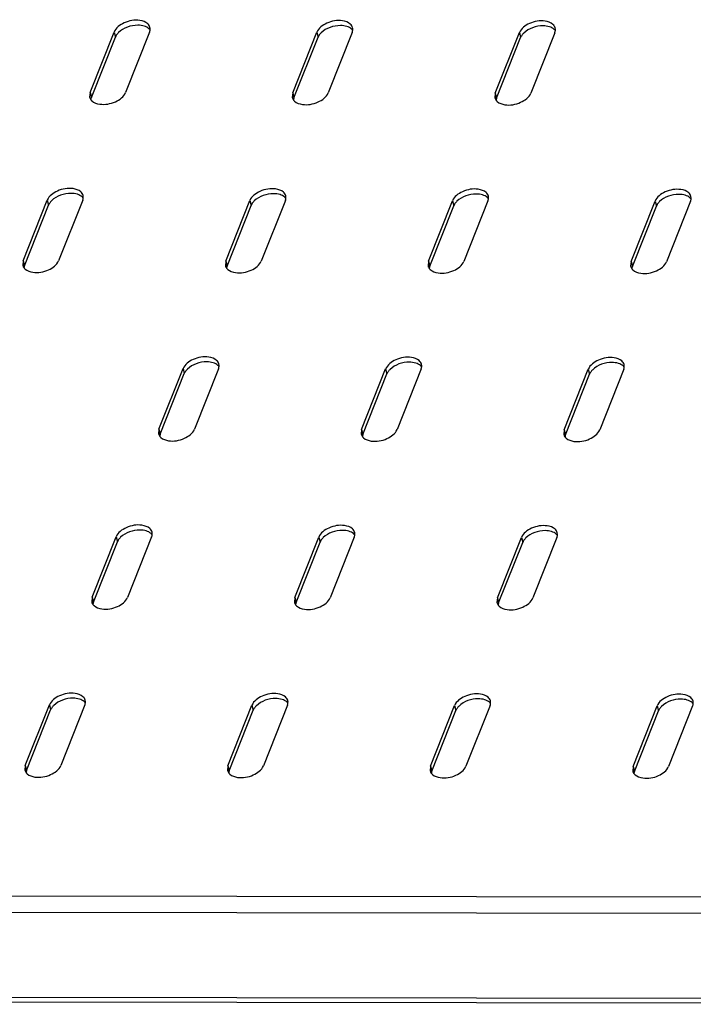
# Model space of a CAD drawing. Units: millimetres. Extents: x 0 to 594, y 0 to 420.
# Drawn here: x 123 to 136, y 302 to 321 of the extents above; entities that cross this region are included whole.
import ezdxf

# ---------------------------------------------------------------- set-up
doc = ezdxf.new("R2010")
doc.units = ezdxf.units.MM
doc.header["$LTSCALE"] = 32.67
doc.layers.get('0').update_dxf_attribs({"linetype": 'CONTINUOUS'})

msp = doc.modelspace()

# ---------------------------------------------------------------- linework, layer by layer
at = {"color": 3, "linetype": 'CONTINUOUS'}
for p, q in [((124.27535, 319.3834), (124.72538, 320.51462)), ((125.3885, 320.51361), (124.93847, 319.3824)), ((128.06458, 319.37765), (128.51461, 320.50886)), ((129.17773, 320.50786), (128.7277, 319.37664)), ((131.85382, 319.37189), (132.30385, 320.50311)), ((132.96696, 320.5021), (132.51693, 319.37088)), ((124.27535, 319.3834), (124.26795, 319.29572)), ((128.06458, 319.37765), (128.05718, 319.28997)), ((131.85382, 319.37189), (131.84641, 319.28421)), ((123.02527, 316.24113), (123.4753, 317.37235)), ((124.13841, 317.37134), (123.68838, 316.24013)), ((126.8145, 316.23538), (127.26453, 317.36659)), ((127.92765, 317.36559), (127.47762, 316.23437)), ((130.60373, 316.22962), (131.05376, 317.36084)), ((131.71688, 317.35983), (131.26685, 316.22861)), ((134.39297, 316.22387), (134.843, 317.35508)), ((135.50611, 317.35408), (135.05608, 316.22286)), ((123.02527, 316.24113), (123.01786, 316.15345)), ((126.8145, 316.23538), (126.8071, 316.1477)), ((130.60373, 316.22962), (130.59633, 316.14194)), ((134.39297, 316.22387), (134.38556, 316.13618)), ((125.56442, 313.09311), (126.01445, 314.22432)), ((126.67756, 314.22332), (126.22753, 313.0921)), ((129.35365, 313.08735), (129.80368, 314.21857)), ((130.4668, 314.21756), (130.01677, 313.08634)), ((133.14288, 313.0816), (133.59291, 314.21281)), ((134.25603, 314.21181), (133.806, 313.08059)), ((125.56442, 313.09311), (125.55701, 313.00543)), ((129.35365, 313.08735), (129.34624, 312.99967)), ((133.14288, 313.0816), (133.13548, 312.99391)), ((124.31433, 309.95084), (124.76436, 311.08205)), ((125.42748, 311.08105), (124.97745, 309.94983)), ((128.10357, 309.94508), (128.5536, 311.0763)), ((129.21671, 311.07529), (128.76668, 309.94407)), ((131.8928, 309.93933), (132.34283, 311.07054)), ((133.00595, 311.06954), (132.55592, 309.93832)), ((124.31433, 309.95084), (124.30693, 309.86316)), ((128.10357, 309.94508), (128.09616, 309.8574)), ((131.8928, 309.93933), (131.88539, 309.85164)), ((123.06425, 306.80857), (123.51428, 307.93979)), ((124.1774, 307.93878), (123.72737, 306.80756)), ((126.85348, 306.80281), (127.30351, 307.93403)), ((127.96663, 307.93302), (127.5166, 306.8018)), ((130.64272, 306.79706), (131.09275, 307.92827)), ((131.75586, 307.92727), (131.30583, 306.79605)), ((134.43195, 306.7913), (134.88198, 307.92252)), ((135.54509, 307.92151), (135.09506, 306.79029)), ((123.06425, 306.80857), (123.05684, 306.72089)), ((126.85348, 306.80281), (126.84608, 306.71513)), ((130.64272, 306.79706), (130.63531, 306.70937)), ((134.43195, 306.7913), (134.42454, 306.70362)), ((148.23652, 302.34579), (108.78699, 302.40571))]:
    msp.add_line(p, q, dxfattribs=at)
at = {"color": 9, "linetype": 'CONTINUOUS'}
for p, q in [((124.72538, 320.51462), (124.74941, 320.42128)), ((128.51461, 320.50886), (128.53864, 320.41552)), ((132.30385, 320.50311), (132.32788, 320.40977)), ((124.27535, 319.3834), (124.29938, 319.29006)), ((128.06458, 319.37765), (128.08861, 319.28431)), ((131.85382, 319.37189), (131.87785, 319.27855)), ((123.4753, 317.37235), (123.49933, 317.27901)), ((127.26453, 317.36659), (127.28856, 317.27325)), ((131.05376, 317.36084), (131.07779, 317.2675)), ((134.843, 317.35508), (134.86703, 317.26174)), ((123.02527, 316.24113), (123.0493, 316.14779)), ((126.8145, 316.23538), (126.83853, 316.14204)), ((130.60373, 316.22962), (130.62776, 316.13628)), ((134.39297, 316.22387), (134.417, 316.13052)), ((126.01445, 314.22432), (126.03848, 314.13098)), ((129.80368, 314.21857), (129.82771, 314.12523)), ((133.59291, 314.21281), (133.61694, 314.11947)), ((125.56442, 313.09311), (125.58845, 312.99977)), ((129.35365, 313.08735), (129.37768, 312.99401)), ((133.14288, 313.0816), (133.16691, 312.98825)), ((124.76436, 311.08205), (124.78839, 310.98871)), ((128.5536, 311.0763), (128.57763, 310.98296)), ((132.34283, 311.07054), (132.36686, 310.9772)), ((124.31433, 309.95084), (124.33836, 309.8575)), ((128.10357, 309.94508), (128.1276, 309.85174)), ((131.8928, 309.93933), (131.91683, 309.84598)), ((123.51428, 307.93979), (123.53831, 307.84644)), ((127.30351, 307.93403), (127.32754, 307.84069)), ((131.09275, 307.92827), (131.11678, 307.83493)), ((134.88198, 307.92252), (134.90601, 307.82918)), ((123.06425, 306.80857), (123.08828, 306.71523)), ((126.85348, 306.80281), (126.87751, 306.70947)), ((130.64272, 306.79706), (130.66675, 306.70371)), ((134.43195, 306.7913), (134.45598, 306.69796)), ((147.69845, 304.33127), (108.52073, 304.39078)), ((147.70287, 304.02186), (108.49442, 304.08142)), ((148.21358, 302.4349), (108.72735, 302.49488))]:
    msp.add_line(p, q, dxfattribs=at)
at = {"color": 7, "linetype": 'CONTINUOUS'}
for p, q in [((124.29938, 319.29006), (124.74941, 320.42128)), ((128.08861, 319.28431), (128.53864, 320.41552)), ((131.87785, 319.27855), (132.32788, 320.40977)), ((123.0493, 316.14779), (123.49933, 317.27901)), ((126.83853, 316.14204), (127.28856, 317.27325)), ((130.62776, 316.13628), (131.07779, 317.2675)), ((134.417, 316.13052), (134.86703, 317.26174)), ((125.58845, 312.99977), (126.03848, 314.13098)), ((129.37768, 312.99401), (129.82771, 314.12523)), ((133.16691, 312.98825), (133.61694, 314.11947)), ((124.33836, 309.8575), (124.78839, 310.98871)), ((128.1276, 309.85174), (128.57763, 310.98296)), ((131.91683, 309.84598), (132.36686, 310.9772)), ((123.08828, 306.71523), (123.53831, 307.84644)), ((126.87751, 306.70947), (127.32754, 307.84069)), ((130.66675, 306.70371), (131.11678, 307.83493)), ((134.45598, 306.69796), (134.90601, 307.82918))]:
    msp.add_line(p, q, dxfattribs=at)
at = {"color": 3, "linetype": 'CONTINUOUS'}
for points, knots in [([(125.35326, 320.66929), (125.3142, 320.70455), (125.16008, 320.75413), (124.92359, 320.7119), (124.75668, 320.59329), (124.72538, 320.51462)], [0, 0, 0, 0, 0.22279503, 0.6415146, 1, 1, 1, 1]), ([(129.1425, 320.66354), (129.10343, 320.69879), (128.94931, 320.74837), (128.71282, 320.70614), (128.54591, 320.58753), (128.51461, 320.50886)], [0, 0, 0, 0, 0.22279503, 0.6415146, 1, 1, 1, 1]), ([(132.93173, 320.65778), (132.89267, 320.69304), (132.73854, 320.74261), (132.50205, 320.70039), (132.33514, 320.58178), (132.30385, 320.50311)], [0, 0, 0, 0, 0.22279503, 0.6415146, 1, 1, 1, 1]), ([(125.3885, 320.51361), (125.3911, 320.52015), (125.39544, 320.53329), (125.39804, 320.54689), (125.39884, 320.55362)], [0, 0, 0, 0, 0.50952538, 1, 1, 1, 1]), ([(129.17773, 320.50786), (129.18033, 320.51439), (129.18467, 320.52753), (129.18727, 320.54114), (129.18807, 320.54786)], [0, 0, 0, 0, 0.50952538, 1, 1, 1, 1]), ([(132.96696, 320.5021), (132.96956, 320.50864), (132.97391, 320.52178), (132.97651, 320.53538), (132.9773, 320.54211)], [0, 0, 0, 0, 0.50952538, 1, 1, 1, 1]), ([(124.29109, 319.24875), (124.29396, 319.24501), (124.30015, 319.23769), (124.30698, 319.23097), (124.31059, 319.22772)], [0, 0, 0, 0, 0.49278938, 1, 1, 1, 1]), ([(124.31059, 319.22772), (124.34965, 319.19247), (124.50377, 319.14289), (124.74026, 319.18512), (124.90717, 319.30373), (124.93847, 319.3824)], [0, 0, 0, 0, 0.22279503, 0.6415146, 1, 1, 1, 1]), ([(128.08032, 319.243), (128.08319, 319.23925), (128.08938, 319.23194), (128.09622, 319.22522), (128.09982, 319.22196)], [0, 0, 0, 0, 0.49278938, 1, 1, 1, 1]), ([(128.09982, 319.22196), (128.13888, 319.18671), (128.29301, 319.13713), (128.5295, 319.17936), (128.6964, 319.29797), (128.7277, 319.37664)], [0, 0, 0, 0, 0.22279503, 0.6415146, 1, 1, 1, 1]), ([(131.86955, 319.23724), (131.87242, 319.2335), (131.87862, 319.22618), (131.88545, 319.21946), (131.88905, 319.21621)], [0, 0, 0, 0, 0.49278938, 1, 1, 1, 1]), ([(131.88905, 319.21621), (131.92811, 319.18095), (132.08224, 319.13138), (132.31873, 319.17361), (132.48564, 319.29222), (132.51693, 319.37088)], [0, 0, 0, 0, 0.22279503, 0.6415146, 1, 1, 1, 1]), ([(124.10318, 317.52702), (124.06412, 317.56228), (123.90999, 317.61186), (123.6735, 317.56963), (123.50659, 317.45102), (123.4753, 317.37235)], [0, 0, 0, 0, 0.22279503, 0.6415146, 1, 1, 1, 1]), ([(127.89241, 317.52127), (127.85335, 317.55652), (127.69923, 317.6061), (127.46274, 317.56387), (127.29583, 317.44526), (127.26453, 317.36659)], [0, 0, 0, 0, 0.22279503, 0.6415146, 1, 1, 1, 1]), ([(131.68164, 317.51551), (131.64258, 317.55077), (131.48846, 317.60034), (131.25197, 317.55812), (131.08506, 317.43951), (131.05376, 317.36084)], [0, 0, 0, 0, 0.22279503, 0.6415146, 1, 1, 1, 1]), ([(135.47088, 317.50976), (135.43182, 317.54501), (135.27769, 317.59459), (135.0412, 317.55236), (134.87429, 317.43375), (134.843, 317.35508)], [0, 0, 0, 0, 0.22279503, 0.6415146, 1, 1, 1, 1]), ([(124.13841, 317.37134), (124.14101, 317.37788), (124.14536, 317.39102), (124.14796, 317.40463), (124.14875, 317.41135)], [0, 0, 0, 0, 0.50952538, 1, 1, 1, 1]), ([(127.92765, 317.36559), (127.93025, 317.37212), (127.93459, 317.38526), (127.93719, 317.39887), (127.93798, 317.40559)], [0, 0, 0, 0, 0.50952538, 1, 1, 1, 1]), ([(131.71688, 317.35983), (131.71948, 317.36637), (131.72382, 317.37951), (131.72642, 317.39311), (131.72722, 317.39984)], [0, 0, 0, 0, 0.50952538, 1, 1, 1, 1]), ([(135.50611, 317.35408), (135.50871, 317.36061), (135.51306, 317.37375), (135.51565, 317.38736), (135.51645, 317.39408)], [0, 0, 0, 0, 0.50952538, 1, 1, 1, 1]), ([(123.041, 316.10648), (123.04387, 316.10274), (123.05007, 316.09542), (123.0569, 316.0887), (123.0605, 316.08545)], [0, 0, 0, 0, 0.49278938, 1, 1, 1, 1]), ([(123.0605, 316.08545), (123.09956, 316.0502), (123.25369, 316.00062), (123.49018, 316.04285), (123.65709, 316.16146), (123.68838, 316.24013)], [0, 0, 0, 0, 0.22279503, 0.6415146, 1, 1, 1, 1]), ([(126.83024, 316.10073), (126.83311, 316.09698), (126.8393, 316.08967), (126.84613, 316.08295), (126.84974, 316.0797)], [0, 0, 0, 0, 0.49278938, 1, 1, 1, 1]), ([(126.84974, 316.0797), (126.8888, 316.04444), (127.04292, 315.99486), (127.27941, 316.03709), (127.44632, 316.1557), (127.47762, 316.23437)], [0, 0, 0, 0, 0.22279503, 0.6415146, 1, 1, 1, 1]), ([(130.61947, 316.09497), (130.62234, 316.09123), (130.62853, 316.08391), (130.63537, 316.07719), (130.63897, 316.07394)], [0, 0, 0, 0, 0.49278938, 1, 1, 1, 1]), ([(130.63897, 316.07394), (130.67803, 316.03868), (130.83216, 315.98911), (131.06864, 316.03134), (131.23555, 316.14995), (131.26685, 316.22861)], [0, 0, 0, 0, 0.22279503, 0.6415146, 1, 1, 1, 1]), ([(134.4282, 316.06818), (134.46726, 316.03293), (134.62139, 315.98335), (134.85788, 316.02558), (135.02479, 316.14419), (135.05608, 316.22286)], [0, 0, 0, 0, 0.22279503, 0.6415146, 1, 1, 1, 1]), ([(134.4087, 316.08922), (134.41157, 316.08547), (134.41776, 316.07815), (134.4246, 316.07144), (134.4282, 316.06818)], [0, 0, 0, 0, 0.49278938, 1, 1, 1, 1]), ([(126.64233, 314.379), (126.60327, 314.41425), (126.44914, 314.46383), (126.21265, 314.4216), (126.04574, 314.30299), (126.01445, 314.22432)], [0, 0, 0, 0, 0.22279503, 0.6415146, 1, 1, 1, 1]), ([(130.43156, 314.37324), (130.3925, 314.4085), (130.23837, 314.45807), (130.00189, 314.41585), (129.83498, 314.29724), (129.80368, 314.21857)], [0, 0, 0, 0, 0.22279503, 0.6415146, 1, 1, 1, 1]), ([(134.22079, 314.36749), (134.18173, 314.40274), (134.02761, 314.45232), (133.79112, 314.41009), (133.62421, 314.29148), (133.59291, 314.21281)], [0, 0, 0, 0, 0.22279503, 0.6415146, 1, 1, 1, 1]), ([(126.67756, 314.22332), (126.68016, 314.22985), (126.68451, 314.243), (126.6871, 314.2566), (126.6879, 314.26332)], [0, 0, 0, 0, 0.50952538, 1, 1, 1, 1]), ([(130.4668, 314.21756), (130.4694, 314.2241), (130.47374, 314.23724), (130.47634, 314.25084), (130.47713, 314.25757)], [0, 0, 0, 0, 0.50952538, 1, 1, 1, 1]), ([(134.25603, 314.21181), (134.25863, 314.21834), (134.26297, 314.23148), (134.26557, 314.24509), (134.26637, 314.25181)], [0, 0, 0, 0, 0.50952538, 1, 1, 1, 1]), ([(125.59965, 312.93743), (125.63871, 312.90217), (125.79284, 312.85259), (126.02933, 312.89482), (126.19624, 313.01343), (126.22753, 313.0921)], [0, 0, 0, 0, 0.22279503, 0.6415146, 1, 1, 1, 1]), ([(129.38889, 312.93167), (129.42795, 312.89641), (129.58207, 312.84684), (129.81856, 312.88907), (129.98547, 313.00768), (130.01677, 313.08634)], [0, 0, 0, 0, 0.22279503, 0.6415146, 1, 1, 1, 1]), ([(133.17812, 312.92591), (133.21718, 312.89066), (133.3713, 312.84108), (133.60779, 312.88331), (133.7747, 313.00192), (133.806, 313.08059)], [0, 0, 0, 0, 0.22279503, 0.6415146, 1, 1, 1, 1]), ([(125.58015, 312.95846), (125.58302, 312.95471), (125.58921, 312.9474), (125.59605, 312.94068), (125.59965, 312.93743)], [0, 0, 0, 0, 0.49278938, 1, 1, 1, 1]), ([(129.36939, 312.9527), (129.37225, 312.94896), (129.37845, 312.94164), (129.38528, 312.93492), (129.38889, 312.93167)], [0, 0, 0, 0, 0.49278938, 1, 1, 1, 1]), ([(133.15862, 312.94695), (133.16149, 312.9432), (133.16768, 312.93589), (133.17451, 312.92917), (133.17812, 312.92591)], [0, 0, 0, 0, 0.49278938, 1, 1, 1, 1]), ([(125.39224, 311.23673), (125.35318, 311.27198), (125.19906, 311.32156), (124.96257, 311.27933), (124.79566, 311.16072), (124.76436, 311.08205)], [0, 0, 0, 0, 0.22279503, 0.6415146, 1, 1, 1, 1]), ([(129.18148, 311.23097), (129.14242, 311.26623), (128.98829, 311.31581), (128.7518, 311.27358), (128.58489, 311.15497), (128.5536, 311.0763)], [0, 0, 0, 0, 0.22279503, 0.6415146, 1, 1, 1, 1]), ([(132.97071, 311.22522), (132.93165, 311.26047), (132.77752, 311.31005), (132.54103, 311.26782), (132.37413, 311.14921), (132.34283, 311.07054)], [0, 0, 0, 0, 0.22279503, 0.6415146, 1, 1, 1, 1]), ([(125.42748, 311.08105), (125.43008, 311.08758), (125.43442, 311.10073), (125.43702, 311.11433), (125.43782, 311.12105)], [0, 0, 0, 0, 0.50952538, 1, 1, 1, 1]), ([(129.21671, 311.07529), (129.21931, 311.08183), (129.22366, 311.09497), (129.22625, 311.10857), (129.22705, 311.1153)], [0, 0, 0, 0, 0.50952538, 1, 1, 1, 1]), ([(133.00595, 311.06954), (133.00854, 311.07607), (133.01289, 311.08921), (133.01549, 311.10282), (133.01628, 311.10954)], [0, 0, 0, 0, 0.50952538, 1, 1, 1, 1]), ([(124.34957, 309.79516), (124.38863, 309.7599), (124.54275, 309.71032), (124.77924, 309.75255), (124.94615, 309.87116), (124.97745, 309.94983)], [0, 0, 0, 0, 0.22279503, 0.6415146, 1, 1, 1, 1]), ([(128.1388, 309.7894), (128.17786, 309.75415), (128.33199, 309.70457), (128.56848, 309.7468), (128.73539, 309.86541), (128.76668, 309.94407)], [0, 0, 0, 0, 0.22279503, 0.6415146, 1, 1, 1, 1]), ([(131.92803, 309.78364), (131.9671, 309.74839), (132.12122, 309.69881), (132.35771, 309.74104), (132.52462, 309.85965), (132.55592, 309.93832)], [0, 0, 0, 0, 0.22279503, 0.6415146, 1, 1, 1, 1]), ([(124.33007, 309.81619), (124.33294, 309.81244), (124.33913, 309.80513), (124.34596, 309.79841), (124.34957, 309.79516)], [0, 0, 0, 0, 0.49278938, 1, 1, 1, 1]), ([(128.1193, 309.81043), (128.12217, 309.80669), (128.12836, 309.79937), (128.1352, 309.79265), (128.1388, 309.7894)], [0, 0, 0, 0, 0.49278938, 1, 1, 1, 1]), ([(131.90854, 309.80468), (131.9114, 309.80093), (131.9176, 309.79362), (131.92443, 309.7869), (131.92803, 309.78364)], [0, 0, 0, 0, 0.49278938, 1, 1, 1, 1]), ([(124.14216, 308.09446), (124.1031, 308.12971), (123.94897, 308.17929), (123.71248, 308.13706), (123.54558, 308.01845), (123.51428, 307.93979)], [0, 0, 0, 0, 0.22279503, 0.6415146, 1, 1, 1, 1]), ([(127.93139, 308.0887), (127.89233, 308.12396), (127.73821, 308.17354), (127.50172, 308.13131), (127.33481, 308.0127), (127.30351, 307.93403)], [0, 0, 0, 0, 0.22279503, 0.6415146, 1, 1, 1, 1]), ([(131.72063, 308.08295), (131.68157, 308.1182), (131.52744, 308.16778), (131.29095, 308.12555), (131.12404, 308.00694), (131.09275, 307.92827)], [0, 0, 0, 0, 0.22279503, 0.6415146, 1, 1, 1, 1]), ([(135.50986, 308.07719), (135.4708, 308.11245), (135.31667, 308.16202), (135.08018, 308.1198), (134.91328, 308.00119), (134.88198, 307.92252)], [0, 0, 0, 0, 0.22279503, 0.6415146, 1, 1, 1, 1]), ([(124.1774, 307.93878), (124.18, 307.94531), (124.18434, 307.95846), (124.18694, 307.97206), (124.18773, 307.97878)], [0, 0, 0, 0, 0.50952538, 1, 1, 1, 1]), ([(127.96663, 307.93302), (127.96923, 307.93956), (127.97357, 307.9527), (127.97617, 307.9663), (127.97697, 307.97303)], [0, 0, 0, 0, 0.50952538, 1, 1, 1, 1]), ([(131.75586, 307.92727), (131.75846, 307.9338), (131.76281, 307.94694), (131.7654, 307.96055), (131.7662, 307.96727)], [0, 0, 0, 0, 0.50952538, 1, 1, 1, 1]), ([(135.54509, 307.92151), (135.54769, 307.92804), (135.55204, 307.94119), (135.55464, 307.95479), (135.55543, 307.96152)], [0, 0, 0, 0, 0.50952538, 1, 1, 1, 1]), ([(123.09948, 306.65289), (123.13855, 306.61763), (123.29267, 306.56805), (123.52916, 306.61028), (123.69607, 306.72889), (123.72737, 306.80756)], [0, 0, 0, 0, 0.22279503, 0.6415146, 1, 1, 1, 1]), ([(126.88872, 306.64713), (126.92778, 306.61188), (127.0819, 306.5623), (127.31839, 306.60453), (127.4853, 306.72314), (127.5166, 306.8018)], [0, 0, 0, 0, 0.22279503, 0.6415146, 1, 1, 1, 1]), ([(130.67795, 306.64137), (130.71701, 306.60612), (130.87114, 306.55654), (131.10763, 306.59877), (131.27454, 306.71738), (131.30583, 306.79605)], [0, 0, 0, 0, 0.22279503, 0.6415146, 1, 1, 1, 1]), ([(134.46718, 306.63562), (134.50624, 306.60036), (134.66037, 306.55079), (134.89686, 306.59302), (135.06377, 306.71163), (135.09506, 306.79029)], [0, 0, 0, 0, 0.22279503, 0.6415146, 1, 1, 1, 1]), ([(123.07999, 306.67392), (123.08285, 306.67017), (123.08905, 306.66286), (123.09588, 306.65614), (123.09948, 306.65289)], [0, 0, 0, 0, 0.49278938, 1, 1, 1, 1]), ([(126.86922, 306.66816), (126.87209, 306.66442), (126.87828, 306.6571), (126.88511, 306.65038), (126.88872, 306.64713)], [0, 0, 0, 0, 0.49278938, 1, 1, 1, 1]), ([(130.65845, 306.66241), (130.66132, 306.65866), (130.66751, 306.65135), (130.67435, 306.64463), (130.67795, 306.64137)], [0, 0, 0, 0, 0.49278938, 1, 1, 1, 1]), ([(134.44769, 306.65665), (134.45055, 306.65291), (134.45675, 306.64559), (134.46358, 306.63887), (134.46718, 306.63562)], [0, 0, 0, 0, 0.49278938, 1, 1, 1, 1])]:
    msp.add_open_spline(points, degree=3, knots=knots, dxfattribs=at)
at = {"color": 7, "linetype": 'CONTINUOUS'}
for points, knots in [([(125.2887, 320.6238), (125.25004, 320.63579), (125.08154, 320.65576), (124.89984, 320.59514), (124.80814, 320.50541)], [0, 0, 0, 0, 0.23978622, 1, 1, 1, 1]), ([(125.39679, 320.55492), (125.39392, 320.55866), (125.38773, 320.56598), (125.3809, 320.5727), (125.37729, 320.57595)], [0, 0, 0, 0, 0.49278938, 1, 1, 1, 1]), ([(129.07793, 320.61804), (129.03928, 320.63004), (128.87077, 320.65), (128.68908, 320.58939), (128.59737, 320.49966)], [0, 0, 0, 0, 0.23978622, 1, 1, 1, 1]), ([(129.18602, 320.54916), (129.18316, 320.55291), (129.17696, 320.56023), (129.17013, 320.56694), (129.16653, 320.5702)], [0, 0, 0, 0, 0.49278938, 1, 1, 1, 1]), ([(132.86716, 320.61229), (132.82851, 320.62428), (132.66, 320.64424), (132.47831, 320.58363), (132.3866, 320.4939)], [0, 0, 0, 0, 0.23978622, 1, 1, 1, 1]), ([(132.97526, 320.54341), (132.97239, 320.54715), (132.9662, 320.55447), (132.95936, 320.56119), (132.95576, 320.56444)], [0, 0, 0, 0, 0.49278938, 1, 1, 1, 1]), ([(124.80814, 320.50541), (124.80298, 320.50037), (124.79318, 320.49013), (124.78412, 320.47923), (124.77989, 320.47372)], [0, 0, 0, 0, 0.50942081, 1, 1, 1, 1]), ([(128.59737, 320.49966), (128.59221, 320.49461), (128.58241, 320.48438), (128.57336, 320.47348), (128.56913, 320.46797)], [0, 0, 0, 0, 0.50942081, 1, 1, 1, 1]), ([(132.3866, 320.4939), (132.38145, 320.48886), (132.37165, 320.47862), (132.36259, 320.46772), (132.35836, 320.46221)], [0, 0, 0, 0, 0.50942081, 1, 1, 1, 1]), ([(124.29938, 319.29006), (124.29678, 319.28353), (124.29244, 319.27038), (124.28984, 319.25678), (124.28904, 319.25006)], [0, 0, 0, 0, 0.50952538, 1, 1, 1, 1]), ([(128.08861, 319.28431), (128.08601, 319.27777), (128.08167, 319.26463), (128.07907, 319.25102), (128.07828, 319.2443)], [0, 0, 0, 0, 0.50952538, 1, 1, 1, 1]), ([(131.87785, 319.27855), (131.87525, 319.27201), (131.8709, 319.25887), (131.86831, 319.24527), (131.86751, 319.23854)], [0, 0, 0, 0, 0.50952538, 1, 1, 1, 1]), ([(124.03861, 317.48153), (123.99996, 317.49352), (123.83145, 317.51349), (123.64976, 317.45287), (123.55805, 317.36314)], [0, 0, 0, 0, 0.23978622, 1, 1, 1, 1]), ([(124.14671, 317.41265), (124.14384, 317.41639), (124.13765, 317.42371), (124.13081, 317.43043), (124.12721, 317.43368)], [0, 0, 0, 0, 0.49278938, 1, 1, 1, 1]), ([(127.82785, 317.47577), (127.78919, 317.48777), (127.62069, 317.50773), (127.43899, 317.44712), (127.34729, 317.35739)], [0, 0, 0, 0, 0.23978622, 1, 1, 1, 1]), ([(127.93594, 317.40689), (127.93307, 317.41064), (127.92688, 317.41796), (127.92004, 317.42468), (127.91644, 317.42793)], [0, 0, 0, 0, 0.49278938, 1, 1, 1, 1]), ([(131.61708, 317.47002), (131.57843, 317.48201), (131.40992, 317.50198), (131.22823, 317.44136), (131.13652, 317.35163)], [0, 0, 0, 0, 0.23978622, 1, 1, 1, 1]), ([(131.72517, 317.40114), (131.7223, 317.40488), (131.71611, 317.4122), (131.70928, 317.41892), (131.70567, 317.42217)], [0, 0, 0, 0, 0.49278938, 1, 1, 1, 1]), ([(135.40631, 317.46426), (135.36766, 317.47625), (135.19915, 317.49622), (135.01746, 317.43561), (134.92575, 317.34588)], [0, 0, 0, 0, 0.23978622, 1, 1, 1, 1]), ([(135.51441, 317.39538), (135.51154, 317.39913), (135.50535, 317.40644), (135.49851, 317.41316), (135.49491, 317.41642)], [0, 0, 0, 0, 0.49278938, 1, 1, 1, 1]), ([(123.55805, 317.36314), (123.5529, 317.3581), (123.5431, 317.34786), (123.53404, 317.33696), (123.52981, 317.33145)], [0, 0, 0, 0, 0.50942081, 1, 1, 1, 1]), ([(127.34729, 317.35739), (127.34213, 317.35234), (127.33233, 317.34211), (127.32327, 317.33121), (127.31904, 317.3257)], [0, 0, 0, 0, 0.50942081, 1, 1, 1, 1]), ([(131.13652, 317.35163), (131.13136, 317.34659), (131.12156, 317.33635), (131.11251, 317.32545), (131.10828, 317.31994)], [0, 0, 0, 0, 0.50942081, 1, 1, 1, 1]), ([(134.92575, 317.34588), (134.9206, 317.34083), (134.9108, 317.3306), (134.90174, 317.31969), (134.89751, 317.31418)], [0, 0, 0, 0, 0.50942081, 1, 1, 1, 1]), ([(123.0493, 316.14779), (123.0467, 316.14126), (123.04235, 316.12811), (123.03976, 316.11451), (123.03896, 316.10779)], [0, 0, 0, 0, 0.50952538, 1, 1, 1, 1]), ([(126.83853, 316.14204), (126.83593, 316.1355), (126.83159, 316.12236), (126.82899, 316.10875), (126.82819, 316.10203)], [0, 0, 0, 0, 0.50952538, 1, 1, 1, 1]), ([(130.62776, 316.13628), (130.62516, 316.12975), (130.62082, 316.1166), (130.61822, 316.103), (130.61743, 316.09627)], [0, 0, 0, 0, 0.50952538, 1, 1, 1, 1]), ([(134.417, 316.13052), (134.4144, 316.12399), (134.41005, 316.11085), (134.40746, 316.09724), (134.40666, 316.09052)], [0, 0, 0, 0, 0.50952538, 1, 1, 1, 1]), ([(126.57776, 314.3335), (126.53911, 314.3455), (126.3706, 314.36546), (126.18891, 314.30485), (126.0972, 314.21512)], [0, 0, 0, 0, 0.23978622, 1, 1, 1, 1]), ([(126.68586, 314.26463), (126.68299, 314.26837), (126.6768, 314.27569), (126.66996, 314.28241), (126.66636, 314.28566)], [0, 0, 0, 0, 0.49278938, 1, 1, 1, 1]), ([(130.36699, 314.32775), (130.32834, 314.33974), (130.15984, 314.35971), (129.97814, 314.29909), (129.88644, 314.20936)], [0, 0, 0, 0, 0.23978622, 1, 1, 1, 1]), ([(130.47509, 314.25887), (130.47222, 314.26261), (130.46603, 314.26993), (130.45919, 314.27665), (130.45559, 314.2799)], [0, 0, 0, 0, 0.49278938, 1, 1, 1, 1]), ([(134.15623, 314.32199), (134.11758, 314.33398), (133.94907, 314.35395), (133.76738, 314.29334), (133.67567, 314.20361)], [0, 0, 0, 0, 0.23978622, 1, 1, 1, 1]), ([(134.26432, 314.25311), (134.26145, 314.25686), (134.25526, 314.26417), (134.24843, 314.27089), (134.24482, 314.27415)], [0, 0, 0, 0, 0.49278938, 1, 1, 1, 1]), ([(126.0972, 314.21512), (126.09205, 314.21007), (126.08225, 314.19984), (126.07319, 314.18894), (126.06896, 314.18343)], [0, 0, 0, 0, 0.50942081, 1, 1, 1, 1]), ([(129.88644, 314.20936), (129.88128, 314.20432), (129.87148, 314.19408), (129.86242, 314.18318), (129.85819, 314.17767)], [0, 0, 0, 0, 0.50942081, 1, 1, 1, 1]), ([(133.67567, 314.20361), (133.67051, 314.19856), (133.66071, 314.18833), (133.65166, 314.17742), (133.64743, 314.17192)], [0, 0, 0, 0, 0.50942081, 1, 1, 1, 1]), ([(125.58845, 312.99977), (125.58585, 312.99323), (125.5815, 312.98009), (125.57891, 312.96648), (125.57811, 312.95976)], [0, 0, 0, 0, 0.50952538, 1, 1, 1, 1]), ([(129.37768, 312.99401), (129.37508, 312.98748), (129.37074, 312.97433), (129.36814, 312.96073), (129.36734, 312.954)], [0, 0, 0, 0, 0.50952538, 1, 1, 1, 1]), ([(133.16691, 312.98825), (133.16431, 312.98172), (133.15997, 312.96858), (133.15737, 312.95497), (133.15657, 312.94825)], [0, 0, 0, 0, 0.50952538, 1, 1, 1, 1]), ([(125.32768, 311.19123), (125.28903, 311.20323), (125.12052, 311.22319), (124.93883, 311.16258), (124.84712, 311.07285)], [0, 0, 0, 0, 0.23978622, 1, 1, 1, 1]), ([(125.43577, 311.12236), (125.4329, 311.1261), (125.42671, 311.13342), (125.41988, 311.14014), (125.41627, 311.14339)], [0, 0, 0, 0, 0.49278938, 1, 1, 1, 1]), ([(129.11691, 311.18548), (129.07826, 311.19747), (128.90975, 311.21744), (128.72806, 311.15682), (128.63635, 311.06709)], [0, 0, 0, 0, 0.23978622, 1, 1, 1, 1]), ([(129.225, 311.1166), (129.22214, 311.12034), (129.21594, 311.12766), (129.20911, 311.13438), (129.20551, 311.13763)], [0, 0, 0, 0, 0.49278938, 1, 1, 1, 1]), ([(132.90614, 311.17972), (132.86749, 311.19172), (132.69898, 311.21168), (132.51729, 311.15107), (132.42558, 311.06134)], [0, 0, 0, 0, 0.23978622, 1, 1, 1, 1]), ([(133.01424, 311.11084), (133.01137, 311.11459), (133.00518, 311.12191), (132.99834, 311.12862), (132.99474, 311.13188)], [0, 0, 0, 0, 0.49278938, 1, 1, 1, 1]), ([(124.84712, 311.07285), (124.84196, 311.06781), (124.83216, 311.05757), (124.82311, 311.04667), (124.81888, 311.04116)], [0, 0, 0, 0, 0.50942081, 1, 1, 1, 1]), ([(128.63635, 311.06709), (128.6312, 311.06205), (128.6214, 311.05181), (128.61234, 311.04091), (128.60811, 311.0354)], [0, 0, 0, 0, 0.50942081, 1, 1, 1, 1]), ([(132.42558, 311.06134), (132.42043, 311.05629), (132.41063, 311.04606), (132.40157, 311.03515), (132.39734, 311.02965)], [0, 0, 0, 0, 0.50942081, 1, 1, 1, 1]), ([(124.33836, 309.8575), (124.33576, 309.85096), (124.33142, 309.83782), (124.32882, 309.82421), (124.32802, 309.81749)], [0, 0, 0, 0, 0.50952538, 1, 1, 1, 1]), ([(128.1276, 309.85174), (128.125, 309.84521), (128.12065, 309.83206), (128.11805, 309.81846), (128.11726, 309.81174)], [0, 0, 0, 0, 0.50952538, 1, 1, 1, 1]), ([(131.91683, 309.84598), (131.91423, 309.83945), (131.90989, 309.82631), (131.90729, 309.8127), (131.90649, 309.80598)], [0, 0, 0, 0, 0.50952538, 1, 1, 1, 1]), ([(124.07759, 308.04896), (124.03894, 308.06096), (123.87044, 308.08092), (123.68874, 308.02031), (123.59703, 307.93058)], [0, 0, 0, 0, 0.23978622, 1, 1, 1, 1]), ([(124.18569, 307.98009), (124.18282, 307.98383), (124.17663, 307.99115), (124.16979, 307.99787), (124.16619, 308.00112)], [0, 0, 0, 0, 0.49278938, 1, 1, 1, 1]), ([(127.86683, 308.04321), (127.82818, 308.0552), (127.65967, 308.07517), (127.47797, 308.01455), (127.38627, 307.92482)], [0, 0, 0, 0, 0.23978622, 1, 1, 1, 1]), ([(131.65606, 308.03745), (131.61741, 308.04945), (131.4489, 308.06941), (131.26721, 308.0088), (131.1755, 307.91907)], [0, 0, 0, 0, 0.23978622, 1, 1, 1, 1]), ([(135.44529, 308.0317), (135.40664, 308.04369), (135.23813, 308.06365), (135.05644, 308.00304), (134.96473, 307.91331)], [0, 0, 0, 0, 0.23978622, 1, 1, 1, 1]), ([(123.59703, 307.93058), (123.59188, 307.92554), (123.58208, 307.9153), (123.57302, 307.9044), (123.56879, 307.89889)], [0, 0, 0, 0, 0.50942081, 1, 1, 1, 1]), ([(127.38627, 307.92482), (127.38111, 307.91978), (127.37131, 307.90954), (127.36226, 307.89864), (127.35802, 307.89313)], [0, 0, 0, 0, 0.50942081, 1, 1, 1, 1]), ([(127.97492, 307.97433), (127.97205, 307.97807), (127.96586, 307.98539), (127.95903, 307.99211), (127.95542, 307.99536)], [0, 0, 0, 0, 0.49278938, 1, 1, 1, 1]), ([(131.1755, 307.91907), (131.17035, 307.91402), (131.16055, 307.90379), (131.15149, 307.89289), (131.14726, 307.88738)], [0, 0, 0, 0, 0.50942081, 1, 1, 1, 1]), ([(131.76415, 307.96857), (131.76129, 307.97232), (131.75509, 307.97964), (131.74826, 307.98635), (131.74466, 307.98961)], [0, 0, 0, 0, 0.49278938, 1, 1, 1, 1]), ([(134.96473, 307.91331), (134.95958, 307.90827), (134.94978, 307.89803), (134.94072, 307.88713), (134.93649, 307.88162)], [0, 0, 0, 0, 0.50942081, 1, 1, 1, 1]), ([(135.55339, 307.96282), (135.55052, 307.96656), (135.54433, 307.97388), (135.53749, 307.9806), (135.53389, 307.98385)], [0, 0, 0, 0, 0.49278938, 1, 1, 1, 1]), ([(123.08828, 306.71523), (123.08568, 306.70869), (123.08134, 306.69555), (123.07874, 306.68194), (123.07794, 306.67522)], [0, 0, 0, 0, 0.50952538, 1, 1, 1, 1]), ([(126.87751, 306.70947), (126.87491, 306.70294), (126.87057, 306.68979), (126.86797, 306.67619), (126.86717, 306.66947)], [0, 0, 0, 0, 0.50952538, 1, 1, 1, 1]), ([(130.66675, 306.70371), (130.66415, 306.69718), (130.6598, 306.68404), (130.6572, 306.67043), (130.65641, 306.66371)], [0, 0, 0, 0, 0.50952538, 1, 1, 1, 1]), ([(134.45598, 306.69796), (134.45338, 306.69142), (134.44903, 306.67828), (134.44644, 306.66468), (134.44564, 306.65795)], [0, 0, 0, 0, 0.50952538, 1, 1, 1, 1])]:
    msp.add_open_spline(points, degree=3, knots=knots, dxfattribs=at)
for points in [[(125.37729, 320.57595), (125.35238, 320.59844), (125.32075, 320.61385), (125.2887, 320.6238)], [(129.16653, 320.5702), (129.14161, 320.59268), (129.10998, 320.60809), (129.07793, 320.61804)], [(132.95576, 320.56444), (132.93084, 320.58693), (132.89922, 320.60234), (132.86716, 320.61229)], [(124.77989, 320.47372), (124.76758, 320.45768), (124.75689, 320.44007), (124.74941, 320.42128)], [(128.56913, 320.46797), (128.55681, 320.45193), (128.54612, 320.43431), (128.53864, 320.41552)], [(132.35836, 320.46221), (132.34605, 320.44617), (132.33535, 320.42855), (132.32788, 320.40977)], [(124.12721, 317.43368), (124.10229, 317.45617), (124.07067, 317.47158), (124.03861, 317.48153)], [(127.91644, 317.42793), (127.89153, 317.45042), (127.8599, 317.46582), (127.82785, 317.47577)], [(131.70567, 317.42217), (131.68076, 317.44466), (131.64913, 317.46007), (131.61708, 317.47002)], [(135.49491, 317.41642), (135.46999, 317.4389), (135.43837, 317.45431), (135.40631, 317.46426)], [(123.52981, 317.33145), (123.5175, 317.31541), (123.5068, 317.2978), (123.49933, 317.27901)], [(127.31904, 317.3257), (127.30673, 317.30966), (127.29603, 317.29204), (127.28856, 317.27325)], [(131.10828, 317.31994), (131.09596, 317.3039), (131.08527, 317.28628), (131.07779, 317.2675)], [(134.89751, 317.31418), (134.8852, 317.29815), (134.8745, 317.28053), (134.86703, 317.26174)], [(126.66636, 314.28566), (126.64144, 314.30815), (126.60982, 314.32355), (126.57776, 314.3335)], [(130.45559, 314.2799), (130.43068, 314.30239), (130.39905, 314.3178), (130.36699, 314.32775)], [(134.24482, 314.27415), (134.21991, 314.29663), (134.18828, 314.31204), (134.15623, 314.32199)], [(126.06896, 314.18343), (126.05665, 314.16739), (126.04595, 314.14977), (126.03848, 314.13098)], [(129.85819, 314.17767), (129.84588, 314.16163), (129.83518, 314.14401), (129.82771, 314.12523)], [(133.64743, 314.17192), (133.63511, 314.15588), (133.62442, 314.13826), (133.61694, 314.11947)], [(125.41627, 311.14339), (125.39136, 311.16588), (125.35973, 311.18128), (125.32768, 311.19123)], [(129.20551, 311.13763), (129.18059, 311.16012), (129.14897, 311.17553), (129.11691, 311.18548)], [(132.99474, 311.13188), (132.96982, 311.15436), (132.9382, 311.16977), (132.90614, 311.17972)], [(124.81888, 311.04116), (124.80656, 311.02512), (124.79587, 311.0075), (124.78839, 310.98871)], [(128.60811, 311.0354), (128.59579, 311.01936), (128.5851, 311.00175), (128.57763, 310.98296)], [(132.39734, 311.02965), (132.38503, 311.01361), (132.37433, 310.99599), (132.36686, 310.9772)], [(124.16619, 308.00112), (124.14127, 308.02361), (124.10965, 308.03902), (124.07759, 308.04896)], [(127.95542, 307.99536), (127.93051, 308.01785), (127.89888, 308.03326), (127.86683, 308.04321)], [(131.74466, 307.98961), (131.71974, 308.01209), (131.68811, 308.0275), (131.65606, 308.03745)], [(135.53389, 307.98385), (135.50897, 308.00634), (135.47735, 308.02175), (135.44529, 308.0317)], [(123.56879, 307.89889), (123.55648, 307.88285), (123.54578, 307.86523), (123.53831, 307.84644)], [(127.35802, 307.89313), (127.34571, 307.87709), (127.33502, 307.85948), (127.32754, 307.84069)], [(131.14726, 307.88738), (131.13494, 307.87134), (131.12425, 307.85372), (131.11678, 307.83493)], [(134.93649, 307.88162), (134.92418, 307.86558), (134.91348, 307.84796), (134.90601, 307.82918)]]:
    msp.add_open_spline(points, degree=3, dxfattribs=at)
at = {"color": 3, "linetype": 'CONTINUOUS'}
for points in [[(125.39591, 320.6013), (125.38928, 320.62722), (125.37312, 320.65137), (125.35326, 320.66929)], [(125.39884, 320.55362), (125.40071, 320.56943), (125.39986, 320.58587), (125.39591, 320.6013)], [(129.18514, 320.59554), (129.17851, 320.62146), (129.16236, 320.64561), (129.1425, 320.66354)], [(129.18807, 320.54786), (129.18994, 320.56367), (129.18909, 320.58012), (129.18514, 320.59554)], [(132.97438, 320.58978), (132.96774, 320.6157), (132.95159, 320.63986), (132.93173, 320.65778)], [(132.9773, 320.54211), (132.97918, 320.55792), (132.97833, 320.57436), (132.97438, 320.58978)], [(124.26794, 319.29572), (124.27227, 319.27881), (124.28047, 319.26261), (124.29109, 319.24875)], [(128.05717, 319.28996), (128.0615, 319.27305), (128.06971, 319.25685), (128.08032, 319.243)], [(131.8464, 319.28421), (131.85073, 319.2673), (131.85894, 319.2511), (131.86955, 319.23724)], [(124.14583, 317.45903), (124.13919, 317.48495), (124.12304, 317.5091), (124.10318, 317.52702)], [(124.14875, 317.41135), (124.15063, 317.42716), (124.14978, 317.4436), (124.14583, 317.45903)], [(127.93506, 317.45327), (127.92842, 317.47919), (127.91227, 317.50334), (127.89241, 317.52127)], [(127.93798, 317.40559), (127.93986, 317.4214), (127.93901, 317.43785), (127.93506, 317.45327)], [(131.72429, 317.44751), (131.71766, 317.47343), (131.70151, 317.49759), (131.68164, 317.51551)], [(131.72722, 317.39984), (131.72909, 317.41565), (131.72824, 317.43209), (131.72429, 317.44751)], [(135.51353, 317.44176), (135.50689, 317.46768), (135.49074, 317.49183), (135.47088, 317.50976)], [(135.51645, 317.39408), (135.51832, 317.40989), (135.51748, 317.42633), (135.51353, 317.44176)], [(123.01785, 316.15345), (123.02218, 316.13654), (123.03039, 316.12034), (123.041, 316.10648)], [(126.80709, 316.14769), (126.81142, 316.13078), (126.81962, 316.11458), (126.83024, 316.10073)], [(130.59632, 316.14194), (130.60065, 316.12503), (130.60886, 316.10883), (130.61947, 316.09497)], [(134.38555, 316.13618), (134.38988, 316.11927), (134.39809, 316.10307), (134.4087, 316.08922)], [(126.68498, 314.311), (126.67834, 314.33692), (126.66219, 314.36107), (126.64233, 314.379)], [(126.6879, 314.26332), (126.68977, 314.27913), (126.68893, 314.29558), (126.68498, 314.311)], [(130.47421, 314.30525), (130.46757, 314.33116), (130.45142, 314.35532), (130.43156, 314.37324)], [(130.47713, 314.25757), (130.47901, 314.27338), (130.47816, 314.28982), (130.47421, 314.30525)], [(134.26344, 314.29949), (134.25681, 314.32541), (134.24066, 314.34956), (134.22079, 314.36749)], [(134.26637, 314.25181), (134.26824, 314.26762), (134.26739, 314.28406), (134.26344, 314.29949)], [(125.557, 313.00542), (125.56133, 312.98852), (125.56954, 312.97231), (125.58015, 312.95846)], [(129.34624, 312.99967), (129.35057, 312.98276), (129.35877, 312.96656), (129.36939, 312.9527)], [(133.13547, 312.99391), (133.1398, 312.977), (133.14801, 312.9608), (133.15862, 312.94695)], [(125.43489, 311.16873), (125.42826, 311.19465), (125.41211, 311.2188), (125.39224, 311.23673)], [(125.43782, 311.12105), (125.43969, 311.13686), (125.43884, 311.15331), (125.43489, 311.16873)], [(129.22413, 311.16298), (129.21749, 311.18889), (129.20134, 311.21305), (129.18148, 311.23097)], [(129.22705, 311.1153), (129.22892, 311.13111), (129.22808, 311.14755), (129.22413, 311.16298)], [(133.01336, 311.15722), (133.00672, 311.18314), (132.99057, 311.20729), (132.97071, 311.22522)], [(133.01628, 311.10954), (133.01816, 311.12535), (133.01731, 311.14179), (133.01336, 311.15722)], [(124.30692, 309.86315), (124.31125, 309.84625), (124.31946, 309.83004), (124.33007, 309.81619)], [(128.09615, 309.8574), (128.10048, 309.84049), (128.10869, 309.82429), (128.1193, 309.81043)], [(131.88539, 309.85164), (131.88971, 309.83473), (131.89792, 309.81853), (131.90854, 309.80468)], [(124.18481, 308.02646), (124.17817, 308.05238), (124.16202, 308.07653), (124.14216, 308.09446)], [(124.18773, 307.97878), (124.18961, 307.9946), (124.18876, 308.01104), (124.18481, 308.02646)], [(127.97404, 308.02071), (127.96741, 308.04663), (127.95126, 308.07078), (127.93139, 308.0887)], [(127.97697, 307.97303), (127.97884, 307.98884), (127.97799, 308.00528), (127.97404, 308.02071)], [(131.76328, 308.01495), (131.75664, 308.04087), (131.74049, 308.06502), (131.72063, 308.08295)], [(131.7662, 307.96727), (131.76807, 307.98308), (131.76722, 307.99952), (131.76328, 308.01495)], [(135.55251, 308.00919), (135.54587, 308.03511), (135.52972, 308.05927), (135.50986, 308.07719)], [(135.55543, 307.96152), (135.55731, 307.97733), (135.55646, 307.99377), (135.55251, 308.00919)], [(123.05684, 306.72088), (123.06116, 306.70398), (123.06937, 306.68777), (123.07999, 306.67392)], [(126.84607, 306.71513), (126.8504, 306.69822), (126.85861, 306.68202), (126.86922, 306.66816)], [(130.6353, 306.70937), (130.63963, 306.69246), (130.64784, 306.67626), (130.65845, 306.66241)], [(134.42453, 306.70362), (134.42886, 306.68671), (134.43707, 306.67051), (134.44769, 306.65665)]]:
    msp.add_open_spline(points, degree=3, dxfattribs=at)

doc.saveas('drawing.dxf')
